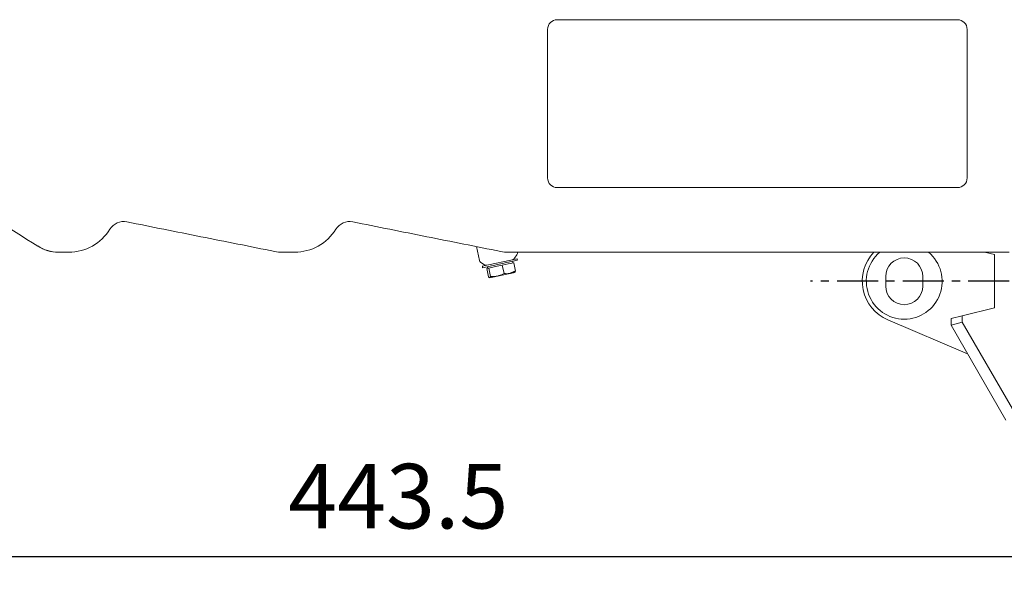
# Model space of a CAD drawing. Units: millimetres. Extents: x 0 to 1189, y 0 to 841.
# Drawn here: x 338 to 490, y 491 to 577 of the extents above; entities that cross this region are included whole.
import ezdxf

# ---------------------------------------------------------------- set-up
doc = ezdxf.new("R2010")
doc.units = ezdxf.units.MM
doc.header["$PDSIZE"] = -1
doc.linetypes.add('CENTER', pattern=[10.16, 6.35, -1.27, 1.27, -1.27])
doc.styles.add('SLDTEXTSTYLE0', font='ARIAL.TTF')
doc.dimstyles.new('ISO-25 - 1', dxfattribs={"dimtxt": 10, "dimasz": 10, "dimexe": 3, "dimexo": 3, "dimgap": 3, "dimtad": 1, "dimtoh": 1, "dimdec": 0, "dimlfac": 2, "dimdsep": 46, "dimtxsty": 'SLDTEXTSTYLE0', "dimcen": 2.5, "dimclrd": 1, "dimclre": 1, "dimclrt": 5, "dimadec": 0, "dimazin": 0, "dimtfac": 1, "dimtdec": 0, "dimtmove": 0, "dimatfit": 3, "dimfxl": 0, "dimarcsym": 0})

# ---------------------------------------------------------------- blocks, each defined once
blk = doc.blocks.new('*D38')
at = {"color": 1, "lineweight": -2}
for p, q in [((285.7, 533.88), (285.7, 491.21)), ((507.45, 533.88), (507.45, 491.21)), ((497.45, 494.21), (295.7, 494.21))]:
    blk.add_line(p, q, dxfattribs=at)
at = {"color": 1}
for points in [[(295.7, 495.87), (295.7, 492.54), (285.7, 494.21)], [(497.45, 495.87), (497.45, 492.54), (507.45, 494.21)]]:
    blk.add_solid(points, dxfattribs=at)
at = {"layer": 'Defpoints', "color": 0}
for p in [(285.7, 536.88), (507.45, 536.88), (285.7, 494.21)]:
    blk.add_point(p, dxfattribs=at)
at = {"color": 5, "insert": (396.58, 502.32), "char_height": 10, "attachment_point": 5, "style": 'SLDTEXTSTYLE0'}
blk.add_mtext('443.5', dxfattribs=at)

msp = doc.modelspace()

# ---------------------------------------------------------------- linework, layer by layer
at = {"color": 7, "linetype": 'Continuous', "lineweight": 15}
for p, q in [((483.2049, 577.382), (421.2049, 577.382)), ((419.7049, 575.882), (419.7049, 552.882)), ((484.7049, 552.882), (484.7049, 575.882)), ((421.2049, 551.382), (483.2049, 551.382)), ((408.6977, 542.2467), (409.15, 540.1192)), ((345.5215, 541.382), (344.0215, 541.382)), ((380.5215, 541.382), (378.6156, 541.382)), ((414.9733, 540.3785), (409.5935, 539.235)), ((415.0253, 540.134), (409.6455, 538.9905)), ((491.2049, 541.382), (413.6156, 541.382)), ((414.9491, 540.9904), (414.597, 540.4483)), ((415.0156, 541.382), (415.0188, 541.3667)), ((487.3973, 541.382), (488.9549, 541.007)), ((488.9549, 541.007), (488.9549, 532.757)), ((409.3667, 539.8039), (409.9089, 539.4518)), ((410.2996, 538.8739), (410.448, 538.9055)), ((410.2996, 538.8739), (410.5743, 537.5814)), ((410.448, 538.9055), (410.5965, 538.937)), ((410.5965, 538.937), (411.6403, 539.1589)), ((410.5965, 538.937), (410.8712, 537.6446)), ((411.6403, 539.1589), (412.6842, 539.3808)), ((412.6842, 539.3808), (413.5797, 539.5711)), ((412.6842, 539.3808), (412.9589, 538.0883)), ((413.5797, 539.5711), (414.4751, 539.7615)), ((414.4751, 539.7615), (414.7498, 538.469)), ((411.9522, 537.6917), (410.7599, 537.4383)), ((411.9522, 537.6917), (413.8915, 538.1039)), ((413.8915, 538.1039), (414.6555, 538.2663)), ((472.0799, 537.632), (472.0799, 536.132)), ((477.8299, 537.632), (477.8299, 536.132)), ((488.9549, 532.757), (483.9549, 531.5532)), ((484.7531, 525.6733), (472.42, 530.8966)), ((483.9549, 531.5532), (482.2051, 531.132)), ((482.2051, 530.0865), (482.2051, 531.132)), ((483.9549, 530.5554), (483.9549, 531.5532)), ((482.2051, 530.0865), (483.9549, 530.5554)), ((490.6947, 515.3822), (482.2051, 530.0865)), ((491.7049, 517.132), (483.9549, 530.5554))]:
    msp.add_line(p, q, dxfattribs=at)
at = {"color": 1, "linetype": 'CENTER'}
msp.add_line((552.1855, 536.882), (460.425, 536.882), dxfattribs=at)
at = {"color": 7, "linetype": 'Continuous', "lineweight": 15}
for centre, radius, start, end in [((421.2049, 575.882), 1.5, 90, 180), ((483.2049, 575.882), 1.5, 0, 90), ((421.2049, 552.882), 1.5, 180, 270), ((483.2049, 552.882), 1.5, 270, 0), ((354.0316, 543.6304), 2.5, 78.690068, 148.321484), ((389.0316, 543.6304), 2.5, 78.690068, 148.321484), ((345.5215, 548.882), 7.5, 270, 328.321484), ((380.5215, 548.882), 7.5, 270, 328.321484), ((343.9775, 547.3814), 5.9995, 237.017749, 269.181701), ((343.9587, 547.3817), 5.9997, 237.32254, 269.996984), ((343.9373, 547.382), 6, 237.653787, 270.000257), ((378.6156, 547.382), 6, 258.690068, 270), ((409.639, 540.2232), 0.5, 192, 237), ((413.6156, 547.382), 6, 258.690068, 270), ((414.1777, 540.7206), 0.5, 282, 327), ((414.5298, 541.2628), 0.5, 327, 12), ((474.9549, 536.882), 6.5, 136.186939, 247.046188), ((474.9549, 536.882), 5.875, 130.007754, 270), ((474.9549, 537.632), 2.875, 0, 180), ((474.9549, 536.882), 5.875, 270, 49.992246), ((410.1812, 539.8711), 0.5, 237, 282), ((474.9549, 536.132), 2.875, 180, 0)]:
    msp.add_arc(centre, radius, start, end, dxfattribs=at)
for points, knots in [([(318.6382, 556.2292), (321.525, 554.4107), (328.8938, 549.7691), (336.2539, 545.1316), (340.7305, 542.3109)], [0, 0, 0, 0, 0.39176443, 1, 1, 1, 1]), ([(354.5219, 546.0819), (358.3411, 545.3181), (365.9801, 543.7903), (373.6191, 542.2625), (377.439, 541.4985)], [0, 0, 0, 0, 0.49995326, 1, 1, 1, 1]), ([(389.5219, 546.0819), (393.3409, 545.3181), (400.9799, 543.7903), (408.619, 542.2625), (412.439, 541.4985)], [0, 0, 0, 0, 0.4999373, 1, 1, 1, 1]), ([(340.7211, 542.3346), (340.7209, 542.335), (340.7206, 542.3355), (340.7152, 542.3445), (340.7128, 542.3484)], [0, 0, 0, 0, 0.56342802, 1, 1, 1, 1]), ([(343.8918, 541.382), (343.8993, 541.382), (343.9144, 541.382), (343.9469, 541.382), (344.023, 541.382), (344.0244, 541.382)], [0, 0, 0, 0, 0.49018745, 0.99024722, 1, 1, 1, 1]), ([(414.6385, 538.2627), (414.642, 538.2636), (414.6916, 538.2768), (414.7218, 538.3764), (414.7498, 538.469)], [0, 0, 0, 0, 0.070185205, 1, 1, 1, 1]), ([(410.7599, 537.4383), (410.7563, 537.4377), (410.7057, 537.4295), (410.6376, 537.5083), (410.5743, 537.5814)], [0, 0, 0, 0, 0.0701852, 1, 1, 1, 1]), ([(411.9522, 537.6917), (411.8738, 537.6769), (411.5189, 537.6097), (411.1548, 537.6293), (410.8712, 537.6446)], [0, 0, 0, 0, 0.22104608, 1, 1, 1, 1]), ([(412.9589, 538.0883), (412.8963, 538.0537), (412.5784, 537.8782), (412.2311, 537.7748), (411.9522, 537.6917)], [0, 0, 0, 0, 0.1972242, 1, 1, 1, 1]), ([(413.8915, 538.1039), (413.8703, 538.0996), (413.5674, 538.0378), (413.2521, 538.064), (412.9589, 538.0883)], [0, 0, 0, 0, 0.0701852, 1, 1, 1, 1])]:
    msp.add_open_spline(points, degree=3, knots=knots, dxfattribs=at)
for points in [[(415.0253, 540.134), (414.9733, 540.3785)], [(409.5935, 539.235), (409.6455, 538.9905)], [(410.3791, 539.1464), (410.4311, 538.9019)], [(414.7498, 538.469), (413.8915, 538.1039)], [(414.3436, 539.7335), (414.2917, 539.9781)], [(410.8712, 537.6446), (410.7599, 537.4383)]]:
    msp.add_open_spline(points, degree=1, dxfattribs=at)

# ---------------------------------------------------------------- dimensions: what is measured, and where the dimension line sits
dim = msp.add_linear_dim(base=(285.7049, 494.2078), p1=(507.4549, 536.882), p2=(285.7049, 536.882), dimstyle='ISO-25 - 1', override={"dimdec": 1})
dim.commit()
dim.dimension.update_dxf_attribs({"geometry": '*D38', "text_midpoint": (396.5799, 494.2078), "dimtype": 160})

doc.saveas('drawing.dxf')
